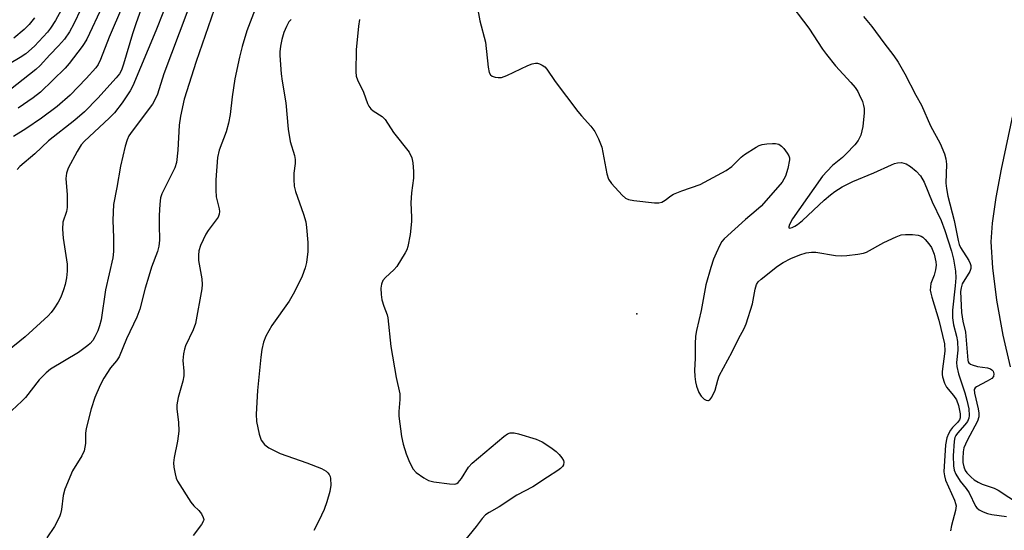
# Model space of a CAD drawing. Units: inches. Extents: x 1327762 to 1333763, y 529446 to 533446.
# Drawn here: x 1328564 to 1328818, y 530537 to 530669 of the extents above; entities that cross this region are included whole.
import ezdxf

# ---------------------------------------------------------------- set-up
doc = ezdxf.new("R2010")
doc.units = ezdxf.units.IN
doc.header["$MEASUREMENT"] = 0
for name, color, linetype in [('ELEV-Spot Elevation', 7, 'Continuous'), ('HYDRO-Single Line Stream', 4, 'Continuous'), ('Undefined', 1, 'Continuous')]:
    doc.layers.add(name, color=color, linetype=linetype)

msp = doc.modelspace()

# ---------------------------------------------------------------- linework, layer by layer
at = {"layer": 'ELEV-Spot Elevation'}
msp.add_point((1328723.42, 530593.3, 324.94), dxfattribs=at)
at = {"layer": 'HYDRO-Single Line Stream'}
msp.add_lwpolyline([(1328819.91, 530579.63), (1328818.02, 530587.75), (1328816.38, 530596.85), (1328815.31, 530605.2), (1328814.94, 530611.83), (1328815.24, 530616.71), (1328816.18, 530623.3), (1328817.58, 530630.63), (1328820.63, 530644.81)], dxfattribs=at)
at = {"layer": 'Undefined'}
for points, elevation in [([(1328603.06, 530676.33), (1328599.13, 530666.32), (1328593.2, 530652.11), (1328592.49, 530650.84), (1328590.41, 530647.7), (1328588.48, 530645.17), (1328587.07, 530643.73), (1328580.72, 530637.85), (1328579.84, 530636.88), (1328578.8, 530635.18), (1328576.49, 530630.86), (1328576.09, 530629.56), (1328575.93, 530628.22), (1328576.26, 530623.96), (1328576.26, 530620.75), (1328576.04, 530619.66), (1328575.15, 530616.9), (1328575.02, 530615.13), (1328575.17, 530612.77), (1328576.21, 530606.1), (1328576.26, 530604.34), (1328576.07, 530602.6), (1328575.74, 530600.89), (1328575.3, 530599.49), (1328574.56, 530597.57), (1328573.88, 530596.28), (1328572.77, 530594.57), (1328572.09, 530593.63), (1328571.3, 530592.76), (1328565.38, 530587.4), (1328560.78, 530583.7)], 336), ([(1328609.13, 530676.32), (1328601.24, 530655.22), (1328599.57, 530649.97), (1328598.91, 530648.51), (1328598.24, 530647.35), (1328592.98, 530640.42), (1328592.2, 530639.21), (1328591.7, 530638.18), (1328591.21, 530636.51), (1328589.97, 530631.41), (1328589.09, 530625.88), (1328588.23, 530621.53), (1328588.01, 530617.48), (1328588.23, 530612.86), (1328588.18, 530609.4), (1328588.05, 530607.75), (1328586.12, 530599.5), (1328585.01, 530591.75), (1328584.61, 530590.17), (1328584.13, 530588.88), (1328583.4, 530587.37), (1328582.83, 530586.42), (1328582.19, 530585.65), (1328581.56, 530585.08), (1328579.17, 530583.34), (1328571.89, 530579.01), (1328570.8, 530578.09), (1328569.02, 530576.27), (1328565.46, 530571.71), (1328564.54, 530570.76), (1328561.98, 530568.39)], 334), ([(1328625.62, 530674.15), (1328622.66, 530666.31), (1328621.43, 530662.24), (1328620.74, 530659.47), (1328619.55, 530653.96), (1328618.82, 530649.24), (1328618.37, 530644.69), (1328617.94, 530642.46), (1328617.34, 530640.23), (1328615.53, 530635.48), (1328615.08, 530633.65), (1328614.63, 530627.85), (1328614.6, 530625.2), (1328614.74, 530623.44), (1328615.53, 530620.41), (1328615.6, 530619.69), (1328615.52, 530618.98), (1328615.2, 530618.24), (1328614.76, 530617.53), (1328612.67, 530614.82), (1328612.05, 530613.86), (1328610.68, 530610.95), (1328610.25, 530609.58), (1328610.15, 530608.44), (1328610.18, 530607.01), (1328611.03, 530602.3), (1328611.1, 530600.9), (1328611.04, 530599.78), (1328609.37, 530590.82), (1328608.79, 530589.19), (1328606.83, 530585), (1328606.55, 530584.17), (1328606.29, 530583.01), (1328606.14, 530581.26), (1328606.41, 530578.48), (1328606.38, 530577.31), (1328606.09, 530575.9), (1328604.91, 530571.72), (1328604.55, 530569.78), (1328604.53, 530568.68), (1328604.96, 530565.36), (1328605.04, 530563.03), (1328604.7, 530560.44), (1328603.89, 530556.25), (1328603.73, 530554.82), (1328603.82, 530553.7), (1328604.1, 530552.02), (1328604.37, 530550.92), (1328604.7, 530550.13), (1328608.19, 530544.67), (1328608.94, 530543.77), (1328610.2, 530542.54), (1328610.9, 530541.66), (1328611.4, 530540.72), (1328611.5, 530540.25), (1328611.43, 530539.85), (1328610.9, 530538.91), (1328608.77, 530536.14)], 330), ([(1328682.09, 530673.11), (1328682.85, 530668.87), (1328684.28, 530663.4), (1328684.96, 530656.96), (1328685.25, 530655.57), (1328685.61, 530654.91), (1328686.01, 530654.62), (1328686.76, 530654.36), (1328687.59, 530654.24), (1328688.42, 530654.3), (1328689.81, 530654.8), (1328695.25, 530657.32), (1328696.35, 530657.75), (1328697.17, 530657.94), (1328697.7, 530657.93), (1328698.21, 530657.8), (1328698.94, 530657.46), (1328699.61, 530656.99), (1328700.17, 530656.37), (1328702.31, 530653.26), (1328708.14, 530645.52), (1328709.07, 530644.39), (1328711.49, 530641.68), (1328712.53, 530640.33), (1328713.47, 530638.47), (1328714.35, 530636.26), (1328715.6, 530629.39), (1328716.02, 530628.03), (1328716.84, 530626.88), (1328719.59, 530623.88), (1328720.44, 530623.15), (1328721.2, 530622.81), (1328722.63, 530622.55), (1328727.92, 530621.91), (1328729.06, 530621.9), (1328729.81, 530622.1), (1328730.7, 530622.59), (1328732.16, 530623.72), (1328732.87, 530624.15), (1328735.01, 530625), (1328739.74, 530626.64), (1328746.49, 530630.29), (1328747.93, 530631.29), (1328750.33, 530633.69), (1328751.21, 530634.41), (1328754.2, 530636.28), (1328754.97, 530636.69), (1328755.78, 530636.98), (1328756.93, 530637.15), (1328758.39, 530637.24), (1328759.24, 530637.22), (1328760.03, 530637.05), (1328760.71, 530636.58), (1328761.32, 530635.94), (1328762.24, 530634.78), (1328762.66, 530634.04), (1328762.8, 530633.52), (1328762.8, 530632.98), (1328762.4, 530630.76), (1328761.77, 530628.83), (1328760.96, 530627.3), (1328759.84, 530625.93), (1328755.47, 530621.09), (1328754.21, 530619.95), (1328751.43, 530617.66), (1328745.91, 530612.64), (1328745.37, 530611.96), (1328744.82, 530611), (1328743.85, 530608.97), (1328743.22, 530607.43), (1328742.51, 530605.27), (1328741.22, 530600.74), (1328739.97, 530594.12), (1328738.75, 530588.97), (1328738.56, 530587.55), (1328738.45, 530585.52), (1328738.45, 530581.77), (1328738.28, 530578.72), (1328738.34, 530577.15), (1328738.51, 530575.74), (1328738.75, 530574.62), (1328739.39, 530572.99), (1328739.97, 530572.01), (1328740.81, 530571.27), (1328741.27, 530571.02), (1328741.71, 530570.9), (1328741.91, 530570.91), (1328742.26, 530571.14), (1328742.72, 530571.76), (1328743.59, 530573.63), (1328744.28, 530576.22), (1328744.68, 530577.3), (1328748.02, 530583.52), (1328749.66, 530586.81), (1328751.09, 530589.48), (1328751.65, 530590.73), (1328753.25, 530595.86), (1328753.92, 530599.65), (1328754.31, 530600.89), (1328754.73, 530601.52), (1328755.46, 530602.23), (1328759.72, 530605.59), (1328761.15, 530606.5), (1328763.14, 530607.58), (1328765.49, 530608.55), (1328767.1, 530609.05), (1328768.46, 530609.24), (1328769.58, 530609.22), (1328774.72, 530608.36), (1328776.15, 530608.22), (1328777.6, 530608.31), (1328780.49, 530608.7), (1328781.92, 530608.95), (1328782.73, 530609.21), (1328787.21, 530611.68), (1328790.34, 530613.13), (1328791.67, 530613.63), (1328792.81, 530613.77), (1328794.58, 530613.73), (1328796.03, 530613.58), (1328796.82, 530613.34), (1328797.27, 530613.04), (1328797.88, 530612.45), (1328798.82, 530611.33), (1328799.49, 530610.37), (1328800.19, 530608.7), (1328800.63, 530606.72), (1328800.68, 530605.85), (1328800.53, 530604.67), (1328800.16, 530603.23), (1328799.33, 530601.1), (1328799.21, 530600.25), (1328799.19, 530599.39), (1328799.29, 530598.62), (1328799.54, 530597.61), (1328801.4, 530591.63), (1328802.89, 530585.52), (1328802.93, 530583.69), (1328802.23, 530578.44), (1328802.23, 530577.6), (1328802.32, 530577.04), (1328802.84, 530575.39), (1328803.35, 530574.36), (1328805.19, 530572.23), (1328805.91, 530571.12), (1328806.46, 530569.63), (1328806.88, 530567.51), (1328806.89, 530566.5), (1328806.7, 530565.94), (1328806.19, 530565.27), (1328804.95, 530563.99), (1328804.4, 530563.31), (1328803.85, 530562.34), (1328803.43, 530561.31), (1328803.15, 530559.49), (1328802.68, 530552.54), (1328802.81, 530551.46), (1328803.09, 530550.42), (1328805.45, 530545.19), (1328805.73, 530544.37), (1328805.83, 530543.75), (1328805.73, 530542.53), (1328804.69, 530538.69), (1328804.42, 530537.28)], 324), ([(1328762.08, 530674.63), (1328767.85, 530666.95), (1328771.34, 530661.61), (1328772.38, 530660.19), (1328774.68, 530657.28), (1328778.69, 530653.01), (1328779.81, 530651.66), (1328780.46, 530650.66), (1328780.84, 530649.89), (1328781.63, 530648.03), (1328781.95, 530647.03), (1328782.07, 530646.3), (1328782.1, 530645.17), (1328781.74, 530641.66), (1328781.25, 530639.37), (1328780.58, 530638), (1328779.7, 530636.88), (1328777.47, 530634.56), (1328776.47, 530633.65), (1328773.93, 530631.59), (1328772.52, 530630.13), (1328771.38, 530628.81), (1328769.06, 530625.61), (1328763.6, 530617.76), (1328762.79, 530616.32), (1328762.6, 530615.72), (1328762.64, 530615.46), (1328762.89, 530615.4), (1328763.51, 530615.54), (1328764.21, 530615.87), (1328764.9, 530616.31), (1328766.17, 530617.35), (1328771.78, 530622.62), (1328773.4, 530624.02), (1328774.51, 530624.82), (1328776.42, 530626.03), (1328779.17, 530627.42), (1328784.59, 530629.66), (1328789.14, 530631.77), (1328789.96, 530632.08), (1328790.74, 530632.26), (1328791.77, 530632.31), (1328792.94, 530631.98), (1328794.04, 530631.31), (1328795.5, 530630.1), (1328796.63, 530628.92), (1328797.63, 530627.28), (1328799.69, 530622.19), (1328801.96, 530617.33), (1328802.93, 530614.76), (1328804.67, 530609.49), (1328805.2, 530607.39), (1328805.67, 530604.3), (1328805.75, 530602.58), (1328805.63, 530600.53), (1328804.96, 530594.21), (1328804.88, 530592.3), (1328805.14, 530590.43), (1328805.95, 530587.55), (1328806.19, 530586.15), (1328806.26, 530583.93), (1328805.99, 530580.76), (1328806.01, 530579.71), (1328806.45, 530577.77), (1328808.07, 530572.9), (1328808.62, 530571), (1328809.1, 530568.74), (1328809.25, 530567.09), (1328809.17, 530566.37), (1328808.82, 530565.55), (1328808.12, 530564.66), (1328806.19, 530562.52), (1328805.74, 530561.91), (1328805.5, 530561.39), (1328805.33, 530560.42), (1328805.11, 530556.65), (1328805.21, 530554.07), (1328805.38, 530552.95), (1328805.82, 530551.89), (1328806.94, 530550.14), (1328808.46, 530548.2), (1328809.21, 530547.11), (1328810.88, 530543.65), (1328811.19, 530543.24), (1328811.84, 530542.74), (1328812.86, 530542.23), (1328813.95, 530541.81), (1328815.07, 530541.55), (1328818.83, 530541.01)], 322), ([(1328590.51, 530672.64), (1328587.05, 530664.7), (1328584.88, 530658.94), (1328584.23, 530657.65), (1328583.61, 530656.76), (1328581.15, 530653.99), (1328576.97, 530649.72), (1328573.68, 530646.8), (1328569.59, 530643.76), (1328565.59, 530640.99), (1328562.33, 530639.01)], 340), ([(1328595.36, 530672), (1328593.94, 530668.08), (1328593.09, 530665.55), (1328590.79, 530657.66), (1328590.23, 530656.12), (1328589.74, 530655.22), (1328588.85, 530654.17), (1328584.14, 530648.93), (1328580.69, 530645.39), (1328578.25, 530643.22), (1328571.4, 530637.96), (1328567.84, 530634.61), (1328564, 530631.26), (1328563.31, 530630.53)], 338), ([(1328614.19, 530671.77), (1328609.54, 530658.35), (1328606.46, 530648.64), (1328605.54, 530644.27), (1328605.13, 530641.93), (1328604.82, 530635.54), (1328604.51, 530632.36), (1328604.03, 530630.95), (1328601.43, 530625.81), (1328600.72, 530624.22), (1328600.38, 530623.21), (1328600.16, 530621.59), (1328600.02, 530618.63), (1328599.96, 530616.23), (1328600.06, 530612.33), (1328599.9, 530610.75), (1328599.55, 530609.4), (1328598.03, 530605.31), (1328597.31, 530603.05), (1328596.39, 530599.93), (1328595, 530594.47), (1328594.2, 530592.46), (1328591.59, 530586.82), (1328589.69, 530582.22), (1328589.01, 530581.15), (1328587.42, 530579.37), (1328585.7, 530576.72), (1328584.76, 530574.93), (1328583.41, 530571.68), (1328582.4, 530568.75), (1328581.13, 530563.72), (1328580.98, 530562.52), (1328580.97, 530559.82), (1328580.58, 530557.92), (1328580.05, 530556.64), (1328577.64, 530552.8), (1328575.64, 530548.05), (1328575.19, 530546.42), (1328574.78, 530542.81), (1328574.51, 530541.68), (1328574.21, 530540.91), (1328572.99, 530538.42), (1328571.02, 530535.49)], 332), ([(1328634.07, 530669.26), (1328633.53, 530668.6), (1328632.86, 530667.42), (1328632.21, 530665.91), (1328631.67, 530664.05), (1328631.35, 530662.34), (1328631.18, 530660.86), (1328631.17, 530659.97), (1328631.5, 530655.25), (1328631.75, 530653.29), (1328632.75, 530647.71), (1328633.33, 530640.91), (1328633.86, 530637.77), (1328634.95, 530634.18), (1328635.16, 530633.08), (1328635.11, 530632.08), (1328634.74, 530629.62), (1328634.74, 530627.94), (1328634.86, 530626.27), (1328635.17, 530624.86), (1328637.26, 530619), (1328637.85, 530617.04), (1328638.05, 530615.57), (1328638.36, 530611.71), (1328638.36, 530609.38), (1328638.07, 530606.54), (1328637.73, 530605.16), (1328636.91, 530603.05), (1328634.94, 530599), (1328634.3, 530597.77), (1328633.56, 530596.59), (1328629.12, 530590.25), (1328627.59, 530587.52), (1328626.92, 530585.98), (1328626.5, 530584.11), (1328626.23, 530582.13), (1328625.39, 530573.55), (1328625.03, 530567.45), (1328625.1, 530565.51), (1328625.8, 530562.22), (1328626.37, 530560.69), (1328627.21, 530559.57), (1328627.62, 530559.2), (1328628.35, 530558.71), (1328631.29, 530557.26), (1328638.16, 530554.89), (1328641.89, 530553.35), (1328643.09, 530552.7), (1328643.6, 530552.25), (1328643.92, 530551.82), (1328644.15, 530551.34), (1328644.28, 530550.81), (1328644.31, 530549.11), (1328644.04, 530547.47), (1328643.28, 530544.75), (1328642.63, 530542.83), (1328641.27, 530539.89), (1328639.93, 530537.38)], 328), ([(1328651.75, 530669.2), (1328651.47, 530667.48), (1328650.84, 530661.38), (1328650.79, 530655.76), (1328650.91, 530654.6), (1328651.21, 530653.64), (1328652.74, 530650.52), (1328653.82, 530647.58), (1328654.19, 530646.84), (1328654.7, 530646.22), (1328655.31, 530645.69), (1328657.6, 530644.18), (1328658.37, 530643.42), (1328660.5, 530640.07), (1328664.56, 530635.04), (1328665.24, 530633.58), (1328665.55, 530632.26), (1328665.7, 530630.01), (1328665.71, 530628.31), (1328665.15, 530624.47), (1328665.02, 530621.92), (1328665.2, 530618.25), (1328665.19, 530617.13), (1328664.81, 530613.78), (1328664.25, 530610.62), (1328663.97, 530609.82), (1328663.58, 530609.03), (1328661.4, 530605.51), (1328660.64, 530604.63), (1328658.47, 530602.7), (1328657.77, 530601.86), (1328657.4, 530600.98), (1328657.27, 530599.91), (1328657.33, 530598.25), (1328657.55, 530596.9), (1328658, 530595.31), (1328658.87, 530593.04), (1328659.09, 530592.24), (1328659.8, 530584.86), (1328661.23, 530576.89), (1328662.16, 530572.66), (1328662.19, 530571.23), (1328661.88, 530568.07), (1328661.89, 530566.91), (1328662.62, 530561.67), (1328663.03, 530559.68), (1328663.76, 530557.19), (1328664.67, 530555), (1328665.64, 530553.19), (1328666.42, 530552.36), (1328668.32, 530550.97), (1328669.59, 530550.26), (1328670.97, 530549.93), (1328674.99, 530549.4), (1328676.37, 530549.36), (1328676.85, 530549.48), (1328677.25, 530549.76), (1328678.1, 530550.81), (1328679.91, 530553.71), (1328680.86, 530554.8), (1328689.05, 530561.64), (1328690, 530562.3), (1328690.67, 530562.55), (1328691.67, 530562.56), (1328692.8, 530562.3), (1328697.34, 530560.95), (1328698.95, 530560.27), (1328701.19, 530558.85), (1328702.58, 530557.79), (1328703.35, 530556.98), (1328704.04, 530556.13), (1328704.4, 530555.44), (1328704.5, 530554.99), (1328704.41, 530554.32), (1328704.19, 530553.91), (1328703.68, 530553.36), (1328702.99, 530552.85), (1328700.28, 530551.19), (1328696.5, 530548.63), (1328692.39, 530546.5), (1328687.82, 530543.48), (1328685.24, 530542.02), (1328684.33, 530541.41), (1328683.46, 530540.49), (1328681.86, 530538.4), (1328678.13, 530533.79)], 326), ([(1328781.92, 530670.01), (1328784.12, 530667.42), (1328787.17, 530663.2), (1328789.78, 530659.87), (1328790.92, 530658.18), (1328792.58, 530655.2), (1328795.41, 530649.74), (1328796.95, 530647.11), (1328799.25, 530641.83), (1328801.75, 530637.21), (1328802.84, 530634.56), (1328803.23, 530633.24), (1328803.33, 530631.89), (1328803.23, 530627), (1328803.36, 530625.59), (1328803.74, 530623.65), (1328805.36, 530617.35), (1328806.36, 530612.23), (1328806.66, 530611.21), (1328807.01, 530610.43), (1328809.14, 530607.01), (1328809.51, 530606.26), (1328809.63, 530605.75), (1328809.64, 530604.98), (1328809.43, 530604.22), (1328807.43, 530601.04), (1328807.12, 530600.03), (1328807.01, 530599.08), (1328807.2, 530593.61), (1328807.58, 530591.42), (1328808.31, 530588.57), (1328808.85, 530581.37), (1328808.99, 530580.94), (1328809.18, 530580.64), (1328809.57, 530580.34), (1328810.04, 530580.12), (1328811.41, 530579.74), (1328813.94, 530579.32), (1328814.7, 530579.08), (1328815.11, 530578.81), (1328815.42, 530578.46), (1328815.62, 530577.81), (1328815.51, 530577.16), (1328815.04, 530576.62), (1328813.89, 530575.88), (1328811.09, 530574.48), (1328810.73, 530574.17), (1328810.53, 530573.78), (1328810.57, 530572.86), (1328811.59, 530568.8), (1328811.73, 530567.64), (1328811.71, 530566.69), (1328811.35, 530565.58), (1328808.7, 530560.61), (1328807.88, 530558.76), (1328807.67, 530557.67), (1328807.55, 530556), (1328807.63, 530554.9), (1328807.85, 530553.85), (1328808.22, 530552.87), (1328808.63, 530552.27), (1328809.73, 530551.12), (1328810.55, 530550.44), (1328811.54, 530549.83), (1328812.58, 530549.32), (1328815.64, 530548.3), (1328816.68, 530547.81), (1328822.25, 530544.2)], 320)]:
    msp.add_lwpolyline(points, dxfattribs=dict(at, elevation=elevation))
for points in [[(1328585.16, 530683.36, 344), (1328577.95, 530668.08, 344), (1328576.84, 530666.03, 344), (1328575.54, 530664.12, 344), (1328574.03, 530662.39, 344), (1328571.76, 530660.13, 344), (1328569.23, 530657.33, 344), (1328568.14, 530656.36, 344), (1328561.62, 530651.13, 344)], [(1328574.7, 530671.65, 346), (1328573.21, 530668.97, 346), (1328571.94, 530667.03, 346), (1328571.15, 530665.98, 346), (1328567.82, 530662.35, 346), (1328565.53, 530660.4, 346), (1328564.1, 530659.43, 346), (1328559.03, 530656.37, 346)], [(1328585.32, 530672.75, 342), (1328581.27, 530664.19, 342), (1328580.65, 530663.03, 342), (1328580.14, 530662.26, 342), (1328576.74, 530657.84, 342), (1328575.74, 530656.66, 342), (1328569.32, 530650.45, 342), (1328567.46, 530649.01, 342), (1328563.59, 530646.39, 342)], [(1328567.78, 530669.69, 348), (1328566.44, 530667.93, 348), (1328565.15, 530666.63, 348), (1328562.42, 530664.43, 348)]]:
    msp.add_polyline3d(points, dxfattribs=at)

doc.saveas('drawing.dxf')
